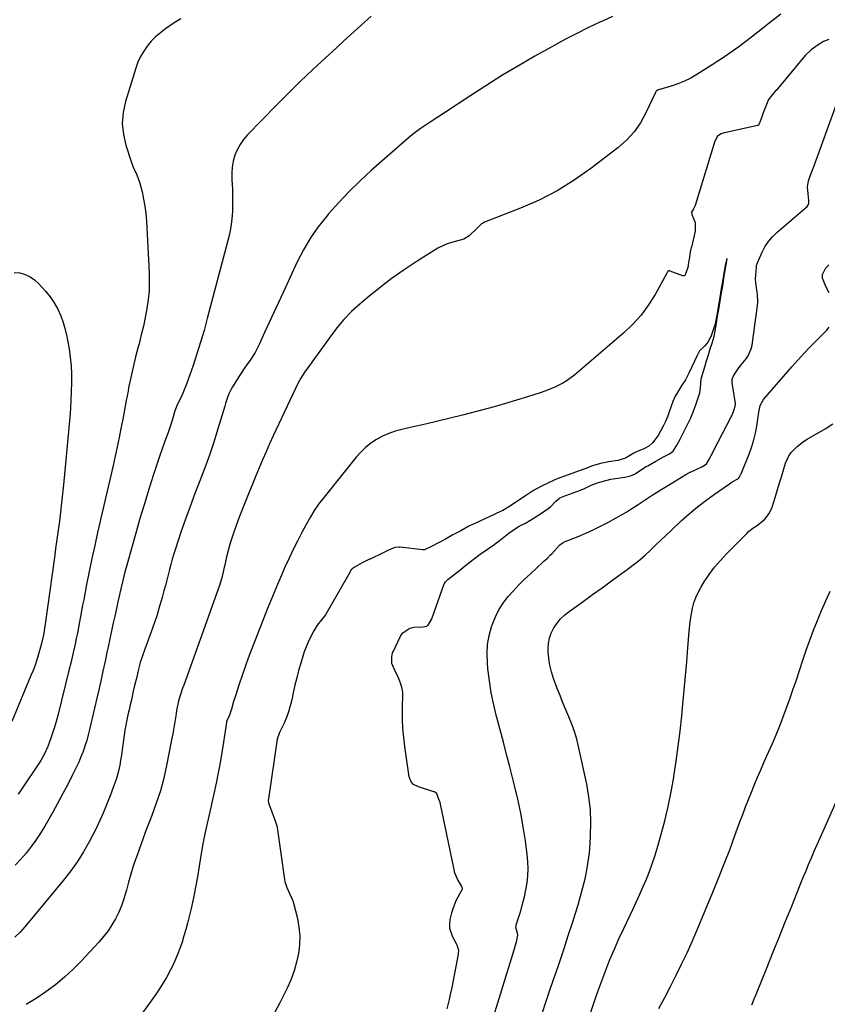
# Model space of a CAD drawing. Units: inches. Extents: x 1910888 to 1916189, y 437807 to 443131.
# Drawn here: x 1914398 to 1914797, y 440632 to 441119 of the extents above; entities that cross this region are included whole.
import ezdxf

# ---------------------------------------------------------------- set-up
doc = ezdxf.new("R2010")
doc.units = ezdxf.units.IN
doc.header["$MEASUREMENT"] = 0
doc.layers.add('7', color=7, linetype='Continuous')
doc.layers.add('8', color=7, linetype='Continuous')

msp = doc.modelspace()

# ---------------------------------------------------------------- linework, layer by layer
at = {"layer": '7', "color": 18}
for points in [[(1914691.04, 441120.83, 1842), (1914686.4, 441118.66, 1842), (1914684.47, 441117.77, 1842), (1914678.87, 441115.14, 1842), (1914673.32, 441112.41, 1842), (1914667.84, 441109.55, 1842), (1914662.41, 441106.59, 1842), (1914652.62, 441101.11, 1842), (1914644.43, 441096.4, 1842), (1914636.31, 441091.55, 1842), (1914628.3, 441086.52, 1842), (1914620.37, 441081.36, 1842), (1914608.38, 441073.34, 1842), (1914604.62, 441070.88, 1842), (1914600.82, 441068.47, 1842), (1914598.28, 441066.88, 1842), (1914595.8, 441065.2, 1842), (1914593.39, 441063.42, 1842), (1914591.06, 441061.54, 1842), (1914589.92, 441060.56, 1842), (1914571.65, 441044.46, 1842), (1914566.11, 441039.37, 1842), (1914560.72, 441034.13, 1842), (1914555.55, 441028.67, 1842), (1914550.53, 441023.06, 1842), (1914549.6, 441021.98, 1842), (1914545.39, 441016.65, 1842), (1914541.5, 441011.11, 1842), (1914538.07, 441005.28, 1842), (1914534.96, 440999.24, 1842), (1914527.96, 440984.17, 1842), (1914525.66, 440979.2, 1842), (1914523.37, 440974.22, 1842), (1914521.1, 440969.24, 1842), (1914518.84, 440964.25, 1842), (1914516.2, 440958.4, 1842), (1914514.13, 440954.38, 1842), (1914511.66, 440950.6, 1842), (1914509.05, 440946.89, 1842), (1914506.56, 440943.11, 1842), (1914502.93, 440937.39, 1842), (1914502.27, 440936.28, 1842), (1914501.16, 440933.96, 1842), (1914500.29, 440931.53, 1842), (1914499.5, 440929.06, 1842), (1914499.12, 440927.83, 1842), (1914495.71, 440916.52, 1842), (1914493.67, 440910.04, 1842), (1914491.52, 440903.61, 1842), (1914489.2, 440897.23, 1842), (1914486.78, 440890.89, 1842), (1914484.33, 440884.55, 1842), (1914481.94, 440878.19, 1842), (1914479.67, 440871.8, 1842), (1914477.46, 440865.37, 1842), (1914474.73, 440857.21, 1842), (1914473.91, 440854.65, 1842), (1914473.13, 440852.07, 1842), (1914472.42, 440849.47, 1842), (1914471.75, 440846.86, 1842), (1914471.1, 440844.24, 1842), (1914470.44, 440841.63, 1842), (1914469.76, 440839.02, 1842), (1914469.06, 440836.41, 1842), (1914468.14, 440832.99, 1842), (1914466.91, 440828.7, 1842), (1914465.61, 440824.43, 1842), (1914464.19, 440820.19, 1842), (1914462.7, 440815.98, 1842), (1914460.75, 440810.68, 1842), (1914459.56, 440807.43, 1842), (1914458.41, 440804.17, 1842), (1914457.35, 440800.88, 1842), (1914456.46, 440797.54, 1842), (1914455.9, 440795.22, 1842), (1914455.22, 440792.38, 1842), (1914454.55, 440789.53, 1842), (1914453.89, 440786.69, 1842), (1914452.91, 440782.45, 1842), (1914452.34, 440779.95, 1842), (1914451.78, 440777.44, 1842), (1914451.23, 440774.93, 1842), (1914450.68, 440772.42, 1842), (1914450.17, 440769.9, 1842), (1914449.71, 440767.38, 1842), (1914449.32, 440764.84, 1842), (1914448.72, 440760.11, 1842), (1914448.39, 440757.56, 1842), (1914448.03, 440755.02, 1842), (1914447.61, 440752.49, 1842), (1914447.17, 440749.96, 1842), (1914446.56, 440747.03, 1842), (1914445.43, 440742.92, 1842), (1914443.99, 440738.89, 1842), (1914442.45, 440734.89, 1842), (1914441.66, 440732.89, 1842), (1914440.31, 440729.51, 1842), (1914438.78, 440725.85, 1842), (1914437.17, 440722.23, 1842), (1914435.45, 440718.66, 1842), (1914433.65, 440715.13, 1842), (1914432.02, 440712.04, 1842), (1914429.2, 440707.09, 1842), (1914426.19, 440702.27, 1842), (1914422.89, 440697.64, 1842), (1914419.39, 440693.14, 1842), (1914400.24, 440669.96, 1842), (1914397.86, 440667.31, 1842), (1914395.27, 440664.87, 1842)], [(1914571.55, 441121.01, 1844), (1914568.14, 441117.9, 1844), (1914564.74, 441114.77, 1844), (1914561.34, 441111.64, 1844), (1914557.93, 441108.52, 1844), (1914554.52, 441105.4, 1844), (1914548.85, 441100.24, 1844), (1914542.66, 441094.49, 1844), (1914536.53, 441088.67, 1844), (1914530.51, 441082.74, 1844), (1914524.56, 441076.75, 1844), (1914510.38, 441062.2, 1844), (1914508.42, 441059.91, 1844), (1914506.69, 441057.47, 1844), (1914505.29, 441054.82, 1844), (1914504.12, 441052.04, 1844), (1914503.31, 441049.12, 1844), (1914502.75, 441046.17, 1844), (1914502.56, 441043.17, 1844), (1914502.61, 441040.15, 1844), (1914502.92, 441035.32, 1844), (1914503.04, 441031.67, 1844), (1914503.01, 441028.02, 1844), (1914502.89, 441024.37, 1844), (1914502.57, 441020.36, 1844), (1914502.1, 441016.62, 1844), (1914501.4, 441012.92, 1844), (1914500.55, 441009.25, 1844), (1914490.5, 440971.18, 1844), (1914488.88, 440965.32, 1844), (1914487.18, 440959.49, 1844), (1914485.34, 440953.7, 1844), (1914483.42, 440947.93, 1844), (1914481.04, 440941.06, 1844), (1914480.21, 440938.77, 1844), (1914478.37, 440934.25, 1844), (1914477.36, 440932.02, 1844), (1914475.65, 440928.41, 1844), (1914475.29, 440927.6, 1844), (1914474.79, 440926.36, 1844), (1914474.5, 440925.51, 1844), (1914473.27, 440921.44, 1844), (1914472.58, 440919.23, 1844), (1914471.1, 440914.85, 1844), (1914469.52, 440910.5, 1844), (1914467.98, 440906.14, 1844), (1914467.24, 440903.95, 1844), (1914463.93, 440893.95, 1844), (1914461.6, 440886.74, 1844), (1914459.34, 440879.51, 1844), (1914457.18, 440872.25, 1844), (1914455.09, 440864.97, 1844), (1914450.32, 440847.84, 1844), (1914449.75, 440845.74, 1844), (1914448.67, 440841.53, 1844), (1914447.66, 440837.31, 1844), (1914446.7, 440833.07, 1844), (1914446.23, 440830.94, 1844), (1914444.82, 440824.42, 1844), (1914443.97, 440820.47, 1844), (1914443.12, 440816.52, 1844), (1914442.28, 440812.57, 1844), (1914441.44, 440808.61, 1844), (1914441.01, 440806.56, 1844), (1914439.95, 440801.58, 1844), (1914438.87, 440796.61, 1844), (1914437.76, 440791.64, 1844), (1914436.63, 440786.68, 1844), (1914432.28, 440767.73, 1844), (1914431.58, 440764.97, 1844), (1914430.82, 440762.22, 1844), (1914429.94, 440759.5, 1844), (1914428.99, 440756.81, 1844), (1914427.95, 440754.15, 1844), (1914426.85, 440751.52, 1844), (1914425.66, 440748.92, 1844), (1914423.85, 440745.21, 1844), (1914422.27, 440742.1, 1844), (1914420.67, 440739, 1844), (1914419.03, 440735.91, 1844), (1914417.38, 440732.84, 1844), (1914414.1, 440726.8, 1844), (1914412.11, 440723.26, 1844), (1914410.06, 440719.77, 1844), (1914407.9, 440716.33, 1844), (1914405.68, 440712.94, 1844), (1914403.31, 440709.66, 1844), (1914400.82, 440706.48, 1844), (1914398.14, 440703.46, 1844), (1914395.33, 440700.54, 1844)], [(1914477.33, 441119.63, 1846), (1914474.14, 441117.59, 1846), (1914469.78, 441114.61, 1846), (1914467.29, 441112.74, 1846), (1914464.94, 441110.73, 1846), (1914462.79, 441108.5, 1846), (1914460.77, 441106.14, 1846), (1914459.01, 441103.58, 1846), (1914457.44, 441100.93, 1846), (1914456.17, 441098.12, 1846), (1914455.1, 441095.2, 1846), (1914450.02, 441078.71, 1846), (1914448.89, 441073.28, 1846), (1914448.42, 441067.85, 1846), (1914448.95, 441062.42, 1846), (1914450.15, 441057, 1846), (1914452.74, 441048.92, 1846), (1914453.74, 441046.22, 1846), (1914455.6, 441042.33, 1846), (1914457.05, 441038.29, 1846), (1914458.18, 441033.96, 1846), (1914458.99, 441030.39, 1846), (1914459.66, 441026.79, 1846), (1914460.1, 441023.16, 1846), (1914460.4, 441019.5, 1846), (1914461.72, 440993.91, 1846), (1914461.8, 440989.45, 1846), (1914461.67, 440985.01, 1846), (1914461.25, 440980.59, 1846), (1914460.62, 440976.18, 1846), (1914459.78, 440971.79, 1846), (1914458.87, 440967.42, 1846), (1914457.84, 440963.08, 1846), (1914456.73, 440958.75, 1846), (1914456.32, 440957.25, 1846), (1914455, 440952.17, 1846), (1914453.76, 440947.07, 1846), (1914452.63, 440941.95, 1846), (1914451.58, 440936.81, 1846), (1914451.28, 440935.27, 1846), (1914450.39, 440930.66, 1846), (1914449.51, 440926.05, 1846), (1914448.62, 440921.44, 1846), (1914447.74, 440916.82, 1846), (1914446.84, 440912.22, 1846), (1914445.9, 440907.62, 1846), (1914444.91, 440903.03, 1846), (1914443.88, 440898.45, 1846), (1914436.22, 440865.27, 1846), (1914434.77, 440858.82, 1846), (1914433.37, 440852.37, 1846), (1914432.04, 440845.9, 1846), (1914430.77, 440839.42, 1846), (1914429.34, 440831.94, 1846), (1914428.81, 440829.19, 1846), (1914428.29, 440826.44, 1846), (1914427.78, 440823.68, 1846), (1914427.27, 440820.93, 1846), (1914426.75, 440818.17, 1846), (1914426.21, 440815.43, 1846), (1914425.65, 440812.68, 1846), (1914425.07, 440809.94, 1846), (1914424.31, 440806.47, 1846), (1914423.63, 440803.5, 1846), (1914422.92, 440800.53, 1846), (1914422.2, 440797.57, 1846), (1914416.47, 440774.63, 1846), (1914415.68, 440771.69, 1846), (1914414.84, 440768.76, 1846), (1914413.92, 440765.85, 1846), (1914412.94, 440762.96, 1846), (1914411.65, 440759.34, 1846), (1914409.8, 440755.24, 1846), (1914408.07, 440752.34, 1846), (1914407.45, 440751.39, 1846), (1914398.38, 440737.86, 1846), (1914396.89, 440735.64, 1846)], [(1914798.16, 441109.35, 1838), (1914795.44, 441108.47, 1838), (1914792.38, 441106.39, 1838), (1914789.36, 441104.25, 1838), (1914786.4, 441101.52, 1838), (1914771.95, 441084.22, 1838), (1914771.57, 441083.77, 1838), (1914770.99, 441083.09, 1838), (1914769.97, 441081.95, 1838), (1914768.21, 441079.62, 1838), (1914766.86, 441076.37, 1838), (1914765.6, 441073.12, 1838), (1914764.57, 441070.14, 1838), (1914763.61, 441067.6, 1838), (1914763.16, 441066.95, 1838), (1914762.74, 441066.75, 1838), (1914745.82, 441062.94, 1838), (1914744.78, 441062.64, 1838), (1914742.91, 441061.58, 1838), (1914741.6, 441059.1, 1838), (1914731.87, 441027.27, 1838), (1914731.63, 441026.59, 1838), (1914731.17, 441025.61, 1838), (1914730.19, 441023.87, 1838), (1914730.23, 441022.72, 1838), (1914731.89, 441018.75, 1838), (1914731.97, 441014.4, 1838), (1914730.05, 441006.63, 1838), (1914729.99, 441006.39, 1838), (1914729.8, 441005.7, 1838), (1914729.5, 441004.27, 1838), (1914729.07, 441001.62, 1838), (1914728.63, 440998.98, 1838), (1914728.23, 440996.57, 1838), (1914727, 440992.81, 1838), (1914726.86, 440992.58, 1838), (1914726.5, 440992.34, 1838), (1914726.06, 440992.33, 1838), (1914725.91, 440992.37, 1838), (1914719.52, 440994.75, 1838), (1914719.36, 440994.8, 1838), (1914718.84, 440994.82, 1838), (1914718.54, 440994.7, 1838), (1914718.42, 440994.59, 1838), (1914717.88, 440993.72, 1838), (1914712.07, 440983.17, 1838), (1914708.81, 440977.93, 1838), (1914705.2, 440972.96, 1838), (1914701.08, 440968.42, 1838), (1914696.62, 440964.15, 1838), (1914672.41, 440943.35, 1838), (1914668.54, 440940.45, 1838), (1914666.46, 440939.21, 1838), (1914662.1, 440937.08, 1838), (1914657.58, 440935.29, 1838), (1914655.28, 440934.49, 1838), (1914648.98, 440932.45, 1838), (1914643.5, 440930.73, 1838), (1914638, 440929.07, 1838), (1914632.47, 440927.52, 1838), (1914626.92, 440926.04, 1838), (1914616.82, 440923.43, 1838), (1914610.73, 440921.89, 1838), (1914604.62, 440920.39, 1838), (1914598.51, 440918.95, 1838), (1914592.38, 440917.55, 1838), (1914586.75, 440916.29, 1838), (1914583.5, 440915.39, 1838), (1914580.32, 440914.29, 1838), (1914577.26, 440912.9, 1838), (1914574.29, 440911.3, 1838), (1914571.49, 440909.41, 1838), (1914568.85, 440907.35, 1838), (1914566.44, 440905.01, 1838), (1914564.19, 440902.5, 1838), (1914546.95, 440881.06, 1838), (1914546.1, 440879.96, 1838), (1914543.69, 440876.57, 1838), (1914541.52, 440873.02, 1838), (1914540.84, 440871.8, 1838), (1914537.52, 440865.62, 1838), (1914535.25, 440861.28, 1838), (1914533.05, 440856.9, 1838), (1914530.96, 440852.47, 1838), (1914528.94, 440848.01, 1838), (1914527.74, 440845.28, 1838), (1914525.21, 440839.41, 1838), (1914522.73, 440833.52, 1838), (1914520.32, 440827.6, 1838), (1914517.96, 440821.67, 1838), (1914512.32, 440807.22, 1838), (1914510.72, 440802.99, 1838), (1914509.16, 440798.74, 1838), (1914507.69, 440794.46, 1838), (1914506.27, 440790.16, 1838), (1914504.43, 440784.4, 1838), (1914503.54, 440781.53, 1838), (1914502.47, 440777.71, 1838), (1914501.48, 440774.85, 1838), (1914500.17, 440771.95, 1838), (1914500.03, 440771.55, 1838), (1914500, 440771.42, 1838), (1914499.98, 440771.28, 1838), (1914498.54, 440761.38, 1838), (1914497.76, 440756.3, 1838), (1914496.9, 440751.24, 1838), (1914495.93, 440746.19, 1838), (1914494.89, 440741.16, 1838), (1914493.74, 440735.82, 1838), (1914492.93, 440732.14, 1838), (1914492.1, 440728.46, 1838), (1914491.25, 440724.78, 1838), (1914490.39, 440721.11, 1838), (1914489.55, 440717.44, 1838), (1914488.78, 440713.75, 1838), (1914488.1, 440710.04, 1838), (1914487.48, 440706.33, 1838), (1914486.51, 440700.06, 1838), (1914485.64, 440694.78, 1838), (1914484.68, 440689.52, 1838), (1914483.59, 440684.27, 1838), (1914482.43, 440679.05, 1838), (1914481.48, 440675.01, 1838), (1914480.7, 440671.82, 1838), (1914479.86, 440668.65, 1838), (1914478.95, 440665.49, 1838), (1914478, 440662.35, 1838), (1914476.93, 440659.25, 1838), (1914475.77, 440656.19, 1838), (1914474.46, 440653.19, 1838), (1914473.06, 440650.22, 1838), (1914472.25, 440648.61, 1838), (1914470.28, 440644.93, 1838), (1914468.19, 440641.32, 1838), (1914465.92, 440637.82, 1838), (1914463.53, 440634.39, 1838), (1914455.38, 440623.29, 1838)], [(1914630.07, 440618.94, 1838), (1914642.41, 440658.49, 1838), (1914642.76, 440659.67, 1838), (1914643.66, 440663.25, 1838), (1914644.19, 440665.95, 1838), (1914643.94, 440666.81, 1838), (1914643.22, 440669.55, 1838), (1914643.27, 440670.23, 1838), (1914643.42, 440670.92, 1838), (1914645.58, 440677.93, 1838), (1914646.56, 440681.33, 1838), (1914647.43, 440684.76, 1838), (1914648.15, 440688.23, 1838), (1914648.77, 440691.71, 1838), (1914649.16, 440695.22, 1838), (1914649.33, 440698.73, 1838), (1914649.2, 440702.23, 1838), (1914648.87, 440705.75, 1838), (1914647.91, 440712.55, 1838), (1914646.82, 440719.44, 1838), (1914645.59, 440726.3, 1838), (1914644.13, 440733.11, 1838), (1914642.52, 440739.9, 1838), (1914640.15, 440749.21, 1838), (1914638.58, 440755.31, 1838), (1914637.01, 440761.41, 1838), (1914635.4, 440767.5, 1838), (1914633.79, 440773.58, 1838), (1914633.66, 440774.07, 1838), (1914632.25, 440779.94, 1838), (1914631.03, 440785.84, 1838), (1914630.12, 440791.8, 1838), (1914629.4, 440797.79, 1838), (1914629.13, 440800.66, 1838), (1914628.99, 440805.21, 1838), (1914629.23, 440809.72, 1838), (1914630.04, 440814.16, 1838), (1914631.22, 440818.56, 1838), (1914631.64, 440819.8, 1838), (1914633.1, 440823.43, 1838), (1914634.82, 440826.92, 1838), (1914636.93, 440830.19, 1838), (1914639.29, 440833.31, 1838), (1914641.9, 440836.27, 1838), (1914644.58, 440839.16, 1838), (1914647.36, 440841.95, 1838), (1914650.22, 440844.68, 1838), (1914656.56, 440850.5, 1838), (1914657.12, 440851.01, 1838), (1914658.79, 440852.53, 1838), (1914660.4, 440854.11, 1838), (1914660.92, 440854.67, 1838), (1914664.85, 440859.04, 1838), (1914665, 440859.2, 1838), (1914666.63, 440860.31, 1838), (1914666.8, 440860.38, 1838), (1914674.01, 440863.29, 1838), (1914677.76, 440864.88, 1838), (1914681.46, 440866.55, 1838), (1914685.1, 440868.35, 1838), (1914688.7, 440870.24, 1838), (1914692.89, 440872.53, 1838), (1914695.51, 440874.01, 1838), (1914698.1, 440875.55, 1838), (1914700.64, 440877.15, 1838), (1914703.15, 440878.81, 1838), (1914705.66, 440880.48, 1838), (1914708.17, 440882.14, 1838), (1914710.71, 440883.77, 1838), (1914713.25, 440885.37, 1838), (1914722.95, 440891.39, 1838), (1914725.1, 440892.68, 1838), (1914727.28, 440893.9, 1838), (1914729.51, 440895.05, 1838), (1914731.77, 440896.14, 1838), (1914735.89, 440898.06, 1838), (1914737.47, 440899.18, 1838), (1914738.73, 440901.23, 1838), (1914740.97, 440905.58, 1838), (1914741.16, 440905.94, 1838), (1914749.81, 440922.48, 1838), (1914750.11, 440923.07, 1838), (1914750.64, 440924.29, 1838), (1914751.45, 440926.53, 1838), (1914751.96, 440928.65, 1838), (1914751.91, 440929.1, 1838), (1914750.38, 440938.36, 1838), (1914750.24, 440939.51, 1838), (1914750.27, 440941.24, 1838), (1914750.88, 440942.81, 1838), (1914753.54, 440946.75, 1838), (1914754.67, 440948.3, 1838), (1914757.09, 440951.26, 1838), (1914758.2, 440952.78, 1838), (1914759.72, 440956.13, 1838), (1914760.13, 440957.96, 1838), (1914762.79, 440977.61, 1838), (1914762.94, 440979.52, 1838), (1914762.78, 440983.3, 1838), (1914762.47, 440985.18, 1838), (1914761.92, 440988.96, 1838), (1914761.87, 440990.86, 1838), (1914761.93, 440992.77, 1838), (1914762.23, 440996.62, 1838), (1914762.35, 440997.46, 1838), (1914762.78, 440998.79, 1838), (1914765.06, 441004.01, 1838), (1914766.49, 441006.74, 1838), (1914768.14, 441009.32, 1838), (1914770.12, 441011.65, 1838), (1914772.32, 441013.81, 1838), (1914787.28, 441026.62, 1838), (1914788.22, 441028.06, 1838), (1914788.14, 441029.69, 1838), (1914787.81, 441032.96, 1838), (1914787.53, 441036.45, 1838), (1914788.09, 441039.39, 1838), (1914789.08, 441042.22, 1838), (1914790.39, 441045.68, 1838), (1914790.51, 441046, 1838), (1914802.59, 441079.25, 1838)], [(1914609.21, 440629.28, 1836), (1914610.28, 440633.96, 1836), (1914610.85, 440636.39, 1836), (1914611.64, 440639.86, 1836), (1914612.39, 440643.34, 1836), (1914613.07, 440646.83, 1836), (1914613.71, 440650.33, 1836), (1914614.78, 440656.45, 1836), (1914614.85, 440656.9, 1836), (1914614.94, 440658.26, 1836), (1914614.16, 440660.81, 1836), (1914613.74, 440661.61, 1836), (1914611.95, 440664.91, 1836), (1914610.56, 440669.11, 1836), (1914610.5, 440671.31, 1836), (1914610.75, 440673.54, 1836), (1914611.53, 440676.95, 1836), (1914612.09, 440678.99, 1836), (1914613.62, 440682.92, 1836), (1914614.59, 440684.81, 1836), (1914616.44, 440688.03, 1836), (1914616.71, 440688.79, 1836), (1914616.68, 440689.6, 1836), (1914616.29, 440690.3, 1836), (1914614.37, 440693.48, 1836), (1914613.27, 440695.83, 1836), (1914612.87, 440696.98, 1836), (1914612.82, 440697.22, 1836), (1914612.76, 440697.46, 1836), (1914605.94, 440730.78, 1836), (1914605.76, 440731.49, 1836), (1914604.98, 440733.56, 1836), (1914604.02, 440735.96, 1836), (1914603.12, 440736.62, 1836), (1914602.86, 440736.74, 1836), (1914602.59, 440736.83, 1836), (1914594.95, 440739.22, 1836), (1914592.61, 440740.5, 1836), (1914591.4, 440741.82, 1836), (1914590.43, 440744.27, 1836), (1914588.26, 440759.2, 1836), (1914587.71, 440763.73, 1836), (1914587.32, 440768.27, 1836), (1914587.15, 440772.83, 1836), (1914587.14, 440777.39, 1836), (1914587.32, 440786.02, 1836), (1914586.78, 440788.69, 1836), (1914585.92, 440791.16, 1836), (1914585, 440793.53, 1836), (1914583.17, 440797.43, 1836), (1914581.85, 440800.44, 1836), (1914581.79, 440803.73, 1836), (1914582.21, 440805.61, 1836), (1914582.57, 440806.52, 1836), (1914586.03, 440813.85, 1836), (1914587.28, 440815.63, 1836), (1914590.66, 440817.88, 1836), (1914592.78, 440818.34, 1836), (1914597.1, 440818.53, 1836), (1914599.11, 440818.93, 1836), (1914599.43, 440819.13, 1836), (1914599.74, 440819.37, 1836), (1914601.65, 440822.48, 1836), (1914607.77, 440839.75, 1836), (1914607.88, 440840.02, 1836), (1914608.32, 440840.77, 1836), (1914609.56, 440841.93, 1836), (1914612.58, 440844.31, 1836), (1914615.46, 440846.6, 1836), (1914618.5, 440849.01, 1836), (1914622.08, 440851.82, 1836), (1914625.53, 440854.44, 1836), (1914632.81, 440859.55, 1836), (1914633.17, 440859.8, 1836), (1914634.25, 440860.59, 1836), (1914636.37, 440862.24, 1836), (1914639.67, 440864.86, 1836), (1914643.03, 440867.29, 1836), (1914644.83, 440868.37, 1836), (1914647.95, 440869.87, 1836), (1914652.18, 440872.51, 1836), (1914656.37, 440875.1, 1836), (1914660.39, 440878.02, 1836), (1914663.02, 440880.82, 1836), (1914664.97, 440882.34, 1836), (1914667.45, 440883.45, 1836), (1914667.96, 440883.64, 1836), (1914675.12, 440886.25, 1836), (1914675.56, 440886.41, 1836), (1914676.87, 440886.94, 1836), (1914680.51, 440888.64, 1836), (1914683.65, 440889.87, 1836), (1914685.92, 440890.58, 1836), (1914690.23, 440891.66, 1836), (1914694.84, 440892.37, 1836), (1914697.16, 440892.69, 1836), (1914699.91, 440893.23, 1836), (1914702.28, 440894.38, 1836), (1914702.81, 440894.7, 1836), (1914707.42, 440897.7, 1836), (1914707.69, 440897.87, 1836), (1914708.52, 440898.33, 1836), (1914712.45, 440900.55, 1836), (1914716.21, 440902.73, 1836), (1914719.26, 440904.25, 1836), (1914720.97, 440905.59, 1836), (1914722.93, 440908.46, 1836), (1914724.48, 440911.48, 1836), (1914726.33, 440915.1, 1836), (1914728.17, 440918.66, 1836), (1914729.83, 440922.08, 1836), (1914730.77, 440924.43, 1836), (1914732.04, 440927.93, 1836), (1914733.08, 440930.87, 1836), (1914734.23, 440934.41, 1836), (1914734.61, 440936.94, 1836), (1914734.88, 440941.27, 1836), (1914735.98, 440945.18, 1836), (1914736.65, 440947.37, 1836), (1914737.56, 440950.28, 1836), (1914738.36, 440952.79, 1836), (1914739.42, 440956.14, 1836), (1914740.33, 440959.03, 1836), (1914741.29, 440962.39, 1836), (1914741.99, 440966.03, 1836), (1914742.49, 440968.91, 1836), (1914742.9, 440971.39, 1836), (1914743.32, 440973.96, 1836), (1914743.6, 440975.66, 1836), (1914744.29, 440979.82, 1836), (1914744.66, 440982.06, 1836), (1914745.25, 440985.61, 1836), (1914745.72, 440988.46, 1836), (1914746.19, 440991.3, 1836), (1914746.65, 440994.14, 1836), (1914747.15, 440997.03, 1836), (1914747.78, 441000.72, 1836), (1914747.75, 441000.79, 1836), (1914747.7, 441000.83, 1836), (1914747.65, 441000.82, 1836), (1914747.59, 441000.78, 1836), (1914747.38, 441000.31, 1836), (1914746.74, 440997.5, 1836), (1914746.26, 440994.64, 1836), (1914745.77, 440991.63, 1836), (1914745.3, 440988.76, 1836), (1914744.7, 440985.16, 1836), (1914744.32, 440982.84, 1836), (1914743.64, 440978.71, 1836), (1914743.34, 440976.89, 1836), (1914742.68, 440972.89, 1836), (1914742.01, 440969.53, 1836), (1914741.65, 440968.21, 1836), (1914741.45, 440967.56, 1836), (1914739.82, 440962.68, 1836), (1914739.6, 440962.07, 1836), (1914738.4, 440959.66, 1836), (1914736.7, 440957.72, 1836), (1914734.13, 440955.15, 1836), (1914732.93, 440952.97, 1836), (1914728.85, 440944.19, 1836), (1914728.2, 440942.87, 1836), (1914727.12, 440940.93, 1836), (1914725.37, 440938.14, 1836), (1914723.33, 440934.95, 1836), (1914722.05, 440932.7, 1836), (1914720.96, 440930.19, 1836), (1914720.1, 440927.8, 1836), (1914719.08, 440924.93, 1836), (1914718.21, 440922.56, 1836), (1914717.19, 440920.18, 1836), (1914716.04, 440917.85, 1836), (1914714.85, 440915.51, 1836), (1914713.61, 440913.21, 1836), (1914710.87, 440909.69, 1836), (1914709.08, 440908.05, 1836), (1914706.54, 440906.61, 1836), (1914702.97, 440905.2, 1836), (1914701.57, 440904.53, 1836), (1914697.51, 440902.05, 1836), (1914693.72, 440900.97, 1836), (1914689.18, 440900.3, 1836), (1914685.11, 440899.34, 1836), (1914681.18, 440898.2, 1836), (1914679.76, 440897.69, 1836), (1914679.19, 440897.48, 1836), (1914664.98, 440892.4, 1836), (1914664, 440892.03, 1836), (1914659.72, 440890.07, 1836), (1914655.81, 440888.11, 1836), (1914652, 440885.97, 1836), (1914647.9, 440883.42, 1836), (1914644.19, 440880.93, 1836), (1914640.5, 440878.45, 1836), (1914636.67, 440876.18, 1836), (1914635.9, 440875.81, 1836), (1914635.52, 440875.62, 1836), (1914622.55, 440869.58, 1836), (1914622.04, 440869.34, 1836), (1914619.99, 440868.32, 1836), (1914615.9, 440866.11, 1836), (1914612.02, 440864.02, 1836), (1914608.4, 440862.02, 1836), (1914604.96, 440860.18, 1836), (1914601.38, 440858.23, 1836), (1914598.04, 440856.69, 1836), (1914597.39, 440856.66, 1836), (1914597.07, 440856.68, 1836), (1914585.88, 440857.99, 1836), (1914585.45, 440858.03, 1836), (1914583.26, 440857.85, 1836), (1914580.19, 440856.5, 1836), (1914578.56, 440855.7, 1836), (1914577.59, 440855.23, 1836), (1914577.26, 440855.08, 1836), (1914571.02, 440852.12, 1836), (1914570.7, 440851.96, 1836), (1914567.17, 440850.15, 1836), (1914563.67, 440848.3, 1836), (1914562.23, 440847.27, 1836), (1914561.59, 440846.52, 1836), (1914561.36, 440846.17, 1836), (1914561.13, 440845.81, 1836), (1914549.06, 440824.52, 1836), (1914547.09, 440821.97, 1836), (1914544.81, 440819.42, 1836), (1914543.17, 440816.49, 1836), (1914542.46, 440814.98, 1836), (1914540.47, 440810.98, 1836), (1914539.08, 440807.81, 1836), (1914538.48, 440806.19, 1836), (1914537.94, 440804.55, 1836), (1914536.76, 440800.58, 1836), (1914535.71, 440796.93, 1836), (1914534.73, 440793.26, 1836), (1914533.84, 440789.57, 1836), (1914533.01, 440785.86, 1836), (1914532.27, 440782.32, 1836), (1914531.55, 440779.39, 1836), (1914530.69, 440776.49, 1836), (1914529.64, 440773.66, 1836), (1914528.46, 440770.88, 1836), (1914526.26, 440766.14, 1836), (1914526.08, 440765.76, 1836), (1914525.22, 440763.37, 1836), (1914525.14, 440762.95, 1836), (1914520.71, 440733.39, 1836), (1914520.66, 440732.62, 1836), (1914520.85, 440731.44, 1836), (1914522.48, 440726.9, 1836), (1914524.11, 440722.37, 1836), (1914524.78, 440720.5, 1836), (1914525.04, 440719.5, 1836), (1914525.08, 440719.3, 1836), (1914525.11, 440719.09, 1836), (1914528.68, 440693.38, 1836), (1914528.85, 440692.42, 1836), (1914529.85, 440689.39, 1836), (1914531.11, 440686.5, 1836), (1914532.42, 440683.63, 1836), (1914532.94, 440682.3, 1836), (1914535.06, 440674.07, 1836), (1914535.87, 440669.76, 1836), (1914536.3, 440665.43, 1836), (1914536.15, 440661.09, 1836), (1914535.62, 440656.74, 1836), (1914534.63, 440652.42, 1836), (1914533.43, 440648.18, 1836), (1914531.92, 440644.04, 1836), (1914530.19, 440639.96, 1836), (1914529.05, 440637.53, 1836), (1914526.45, 440632.37, 1836), (1914523.68, 440627.31, 1836)], [(1914394.97, 440993.98, 1848), (1914397.68, 440993.79, 1848), (1914400.31, 440993.01, 1848), (1914402.77, 440991.93, 1848), (1914404.97, 440990.4, 1848), (1914407, 440988.56, 1848), (1914410.49, 440984.71, 1848), (1914412.74, 440981.93, 1848), (1914414.77, 440979.01, 1848), (1914416.47, 440975.88, 1848), (1914417.94, 440972.61, 1848), (1914419.13, 440969.21, 1848), (1914420.18, 440965.77, 1848), (1914421.01, 440962.27, 1848), (1914421.7, 440958.74, 1848), (1914422.11, 440956.2, 1848), (1914422.67, 440952.01, 1848), (1914423.09, 440947.8, 1848), (1914423.28, 440943.58, 1848), (1914423.31, 440939.35, 1848), (1914423.19, 440935.11, 1848), (1914423.01, 440930.88, 1848), (1914422.73, 440926.65, 1848), (1914422.39, 440922.43, 1848), (1914419.34, 440888.93, 1848), (1914418.9, 440884.4, 1848), (1914418.41, 440879.88, 1848), (1914417.87, 440875.36, 1848), (1914417.3, 440870.85, 1848), (1914416.69, 440866.34, 1848), (1914416.07, 440861.83, 1848), (1914415.45, 440857.32, 1848), (1914414.83, 440852.81, 1848), (1914410.25, 440819.78, 1848), (1914409.98, 440817.95, 1848), (1914409.54, 440815.22, 1848), (1914408.5, 440810.35, 1848), (1914407.96, 440808.38, 1848), (1914406.96, 440804.94, 1848), (1914406.13, 440802.26, 1848), (1914405.24, 440799.6, 1848), (1914404.26, 440796.97, 1848), (1914403.23, 440794.36, 1848), (1914393.8, 440771.64, 1848)], [(1914680.15, 440627.27, 1842), (1914681.93, 440632.62, 1842), (1914683.76, 440637.94, 1842), (1914685.69, 440643.23, 1842), (1914687.68, 440648.5, 1842), (1914689.78, 440653.73, 1842), (1914691.95, 440658.93, 1842), (1914694.23, 440664.08, 1842), (1914696.59, 440669.19, 1842), (1914701.21, 440678.9, 1842), (1914702.91, 440682.54, 1842), (1914704.58, 440686.2, 1842), (1914706.2, 440689.88, 1842), (1914707.78, 440693.57, 1842), (1914709.28, 440697.3, 1842), (1914710.68, 440701.07, 1842), (1914711.95, 440704.87, 1842), (1914713.13, 440708.72, 1842), (1914715, 440715.23, 1842), (1914716.91, 440722.38, 1842), (1914718.64, 440729.57, 1842), (1914720.11, 440736.82, 1842), (1914721.39, 440744.11, 1842), (1914721.44, 440744.43, 1842), (1914722.56, 440751.92, 1842), (1914723.58, 440759.42, 1842), (1914724.48, 440766.93, 1842), (1914725.3, 440774.46, 1842), (1914725.87, 440780.22, 1842), (1914726.55, 440787.2, 1842), (1914727.19, 440794.18, 1842), (1914727.79, 440801.16, 1842), (1914728.36, 440808.14, 1842), (1914729.01, 440816.45, 1842), (1914729.28, 440819.27, 1842), (1914729.62, 440822.09, 1842), (1914730.07, 440824.89, 1842), (1914730.58, 440827.69, 1842), (1914731.29, 440830.42, 1842), (1914732.18, 440833.07, 1842), (1914733.36, 440835.61, 1842), (1914734.72, 440838.08, 1842), (1914736.43, 440840.79, 1842), (1914738.9, 440844.47, 1842), (1914741.53, 440848.03, 1842), (1914744.39, 440851.4, 1842), (1914747.4, 440854.66, 1842), (1914757.44, 440864.82, 1842), (1914758.38, 440865.71, 1842), (1914760.4, 440867.33, 1842), (1914762.55, 440868.78, 1842), (1914766.33, 440871.89, 1842), (1914768.58, 440874.6, 1842), (1914770.03, 440877.8, 1842), (1914771.62, 440883.1, 1842), (1914772.65, 440886.51, 1842), (1914773.69, 440889.91, 1842), (1914774.74, 440893.3, 1842), (1914775.8, 440896.7, 1842), (1914776.7, 440899.54, 1842), (1914778.36, 440903.22, 1842), (1914779.52, 440904.87, 1842), (1914782.36, 440907.82, 1842), (1914785.6, 440910.33, 1842), (1914787.34, 440911.43, 1842), (1914796.3, 440916.64, 1842), (1914800.14, 440919.02, 1842)], [(1914714.02, 440629.48, 1844), (1914716.84, 440634.98, 1844), (1914719.67, 440640.48, 1844), (1914722.49, 440645.98, 1844), (1914725.25, 440651.51, 1844), (1914727.92, 440657.08, 1844), (1914730.46, 440662.71, 1844), (1914732.9, 440668.39, 1844), (1914740.68, 440687.1, 1844), (1914743.53, 440694.07, 1844), (1914746.31, 440701.08, 1844), (1914749.01, 440708.11, 1844), (1914751.64, 440715.18, 1844), (1914754.09, 440721.88, 1844), (1914755.47, 440725.6, 1844), (1914756.87, 440729.32, 1844), (1914758.3, 440733.02, 1844), (1914759.75, 440736.71, 1844), (1914761.25, 440740.39, 1844), (1914762.77, 440744.06, 1844), (1914764.35, 440747.71, 1844), (1914765.95, 440751.34, 1844), (1914768.23, 440756.42, 1844), (1914770.13, 440760.76, 1844), (1914771.99, 440765.12, 1844), (1914773.77, 440769.51, 1844), (1914775.5, 440773.93, 1844), (1914777.17, 440778.36, 1844), (1914778.79, 440782.82, 1844), (1914780.34, 440787.3, 1844), (1914781.85, 440791.79, 1844), (1914785.18, 440801.98, 1844), (1914786.87, 440806.97, 1844), (1914788.64, 440811.93, 1844), (1914790.52, 440816.85, 1844), (1914792.47, 440821.74, 1844), (1914794.5, 440826.6, 1844), (1914796.57, 440831.45, 1844), (1914798.68, 440836.27, 1844)], [(1914759.99, 440631.32, 1846), (1914760.49, 440632.49, 1846), (1914761.2, 440634.27, 1846), (1914761.91, 440636.06, 1846), (1914767.51, 440650, 1846), (1914770.55, 440657.57, 1846), (1914773.59, 440665.14, 1846), (1914776.64, 440672.7, 1846), (1914779.69, 440680.26, 1846), (1914783.9, 440690.7, 1846), (1914785.26, 440694.06, 1846), (1914786.64, 440697.41, 1846), (1914788.04, 440700.76, 1846), (1914789.45, 440704.1, 1846), (1914790.87, 440707.44, 1846), (1914792.3, 440710.77, 1846), (1914793.76, 440714.09, 1846), (1914795.22, 440717.41, 1846), (1914816, 440764.29, 1846)]]:
    msp.add_polyline3d(points, dxfattribs=at)
at = {"layer": '8', "color": 18}
for points in [[(1914774.31, 441121.9, 1840), (1914768.47, 441117.42, 1840), (1914766.11, 441115.49, 1840), (1914759.85, 441110.56, 1840), (1914753.47, 441105.78, 1840), (1914746.94, 441101.23, 1840), (1914740.29, 441096.83, 1840), (1914732.74, 441092.02, 1840), (1914729.72, 441090.28, 1840), (1914726.62, 441088.71, 1840), (1914723.4, 441087.42, 1840), (1914720.1, 441086.3, 1840), (1914713.72, 441084.45, 1840), (1914713.37, 441084.33, 1840), (1914712.74, 441083.98, 1840), (1914712.64, 441083.86, 1840), (1914712.4, 441083.45, 1840), (1914712.33, 441083.31, 1840), (1914712.26, 441083.16, 1840), (1914707.57, 441073.11, 1840), (1914704.83, 441068.2, 1840), (1914701.68, 441063.62, 1840), (1914697.9, 441059.55, 1840), (1914693.7, 441055.8, 1840), (1914680.32, 441045.49, 1840), (1914672.1, 441039.7, 1840), (1914663.6, 441034.41, 1840), (1914654.68, 441029.87, 1840), (1914645.48, 441025.82, 1840), (1914627.7, 441018.89, 1840), (1914627.19, 441018.65, 1840), (1914626.26, 441018.05, 1840), (1914625.02, 441016.91, 1840), (1914624.62, 441016.51, 1840), (1914624.21, 441016.12, 1840), (1914620.15, 441012.19, 1840), (1914617.43, 441010.46, 1840), (1914613.16, 441009.32, 1840), (1914609.25, 441008.22, 1840), (1914607.65, 441007.61, 1840), (1914604.62, 441006.01, 1840), (1914594.33, 440999.55, 1840), (1914587.87, 440995.29, 1840), (1914581.53, 440990.85, 1840), (1914575.39, 440986.14, 1840), (1914569.37, 440981.26, 1840), (1914565.96, 440978.37, 1840), (1914561.91, 440974.66, 1840), (1914558.07, 440970.75, 1840), (1914554.54, 440966.57, 1840), (1914551.22, 440962.19, 1840), (1914547.47, 440956.83, 1840), (1914544.87, 440953.16, 1840), (1914543.56, 440951.34, 1840), (1914541.09, 440947.96, 1840), (1914538.84, 440944.86, 1840), (1914536.73, 440941.69, 1840), (1914536.12, 440940.57, 1840), (1914535.54, 440939.44, 1840), (1914523.17, 440913.15, 1840), (1914521.34, 440909.21, 1840), (1914519.56, 440905.25, 1840), (1914517.83, 440901.26, 1840), (1914516.15, 440897.25, 1840), (1914514.49, 440893.23, 1840), (1914512.84, 440889.21, 1840), (1914511.2, 440885.18, 1840), (1914509.56, 440881.15, 1840), (1914507.89, 440876.92, 1840), (1914506.31, 440872.8, 1840), (1914504.82, 440868.64, 1840), (1914503.37, 440864.47, 1840), (1914502.04, 440860.51, 1840), (1914501.28, 440858.09, 1840), (1914500.58, 440855.66, 1840), (1914499.97, 440853.19, 1840), (1914499.43, 440850.72, 1840), (1914498.71, 440847.19, 1840), (1914497.69, 440842.85, 1840), (1914496.43, 440838.58, 1840), (1914495.95, 440837.17, 1840), (1914478.82, 440789.64, 1840), (1914478.28, 440788.1, 1840), (1914477.25, 440785, 1840), (1914476.32, 440781.87, 1840), (1914475.32, 440777.09, 1840), (1914474.9, 440774.39, 1840), (1914474.43, 440771.43, 1840), (1914473.93, 440768.48, 1840), (1914473.39, 440765.53, 1840), (1914472.83, 440762.59, 1840), (1914470.34, 440749.92, 1840), (1914468.91, 440743.59, 1840), (1914467.26, 440737.33, 1840), (1914465.27, 440731.17, 1840), (1914463.06, 440725.08, 1840), (1914461.57, 440721.3, 1840), (1914459.96, 440717.13, 1840), (1914458.38, 440712.95, 1840), (1914456.87, 440708.75, 1840), (1914455.39, 440704.53, 1840), (1914455.14, 440703.79, 1840), (1914453.87, 440699.92, 1840), (1914452.66, 440696.02, 1840), (1914451.55, 440692.1, 1840), (1914450.51, 440688.16, 1840), (1914450.26, 440687.19, 1840), (1914449.26, 440683.77, 1840), (1914448.1, 440680.41, 1840), (1914446.7, 440677.14, 1840), (1914445.13, 440673.94, 1840), (1914443.33, 440670.86, 1840), (1914441.37, 440667.9, 1840), (1914439.19, 440665.09, 1840), (1914436.86, 440662.4, 1840), (1914428.19, 440653.13, 1840), (1914424.08, 440648.98, 1840), (1914419.81, 440645, 1840), (1914415.31, 440641.28, 1840), (1914410.67, 440637.74, 1840), (1914405.8, 440634.52, 1840), (1914400.8, 440631.55, 1840)], [(1914798.31, 440983.9, 1840), (1914796.61, 440987, 1840), (1914794.94, 440991.22, 1840), (1914794.89, 440993.03, 1840), (1914796.62, 440996.35, 1840), (1914798.15, 440997.87, 1840)], [(1914656.02, 440626.55, 1840), (1914658.21, 440633.09, 1840), (1914660.41, 440639.62, 1840), (1914662.63, 440646.15, 1840), (1914662.74, 440646.46, 1840), (1914664.89, 440652.83, 1840), (1914667.03, 440659.21, 1840), (1914669.13, 440665.6, 1840), (1914671.21, 440672, 1840), (1914672.72, 440676.68, 1840), (1914674.02, 440680.88, 1840), (1914675.25, 440685.11, 1840), (1914676.37, 440689.36, 1840), (1914677.42, 440693.64, 1840), (1914678.32, 440697.94, 1840), (1914679.06, 440702.27, 1840), (1914679.58, 440706.63, 1840), (1914679.96, 440711.01, 1840), (1914680.2, 440715.12, 1840), (1914680.33, 440721.55, 1840), (1914680.1, 440727.96, 1840), (1914679.35, 440734.32, 1840), (1914678.25, 440740.66, 1840), (1914674.24, 440759.22, 1840), (1914673.31, 440762.96, 1840), (1914672.24, 440766.64, 1840), (1914670.94, 440770.26, 1840), (1914669.47, 440773.9, 1840), (1914667.97, 440777.41, 1840), (1914666.5, 440780.93, 1840), (1914665.09, 440784.47, 1840), (1914663.72, 440788.03, 1840), (1914661.86, 440793.01, 1840), (1914660.82, 440796.25, 1840), (1914660.01, 440799.54, 1840), (1914659.52, 440802.89, 1840), (1914659.26, 440806.29, 1840), (1914659.22, 440807.56, 1840), (1914659.39, 440810.29, 1840), (1914659.84, 440812.94, 1840), (1914660.75, 440815.47, 1840), (1914662, 440818.01, 1840), (1914663.6, 440820.32, 1840), (1914665.36, 440822.48, 1840), (1914667.37, 440824.41, 1840), (1914669.55, 440826.18, 1840), (1914676.44, 440831.12, 1840), (1914681.16, 440834.51, 1840), (1914685.88, 440837.91, 1840), (1914690.59, 440841.32, 1840), (1914695.29, 440844.73, 1840), (1914698.95, 440847.39, 1840), (1914701.78, 440849.54, 1840), (1914704.53, 440851.76, 1840), (1914707.2, 440854.1, 1840), (1914709.79, 440856.52, 1840), (1914712.35, 440858.98, 1840), (1914714.92, 440861.44, 1840), (1914717.5, 440863.88, 1840), (1914720.08, 440866.31, 1840), (1914725.06, 440870.96, 1840), (1914729.01, 440874.49, 1840), (1914733.06, 440877.9, 1840), (1914737.24, 440881.15, 1840), (1914741.52, 440884.27, 1840), (1914748.88, 440889.43, 1840), (1914750.24, 440890.3, 1840), (1914753.36, 440891.98, 1840), (1914753.4, 440892.01, 1840), (1914754.23, 440893.4, 1840), (1914754.6, 440894.13, 1840), (1914754.66, 440894.26, 1840), (1914754.71, 440894.38, 1840), (1914758.83, 440904.5, 1840), (1914760.02, 440907.77, 1840), (1914761.04, 440911.08, 1840), (1914761.82, 440914.45, 1840), (1914762.42, 440917.87, 1840), (1914763.06, 440922.47, 1840), (1914763.41, 440924.78, 1840), (1914764.14, 440928.18, 1840), (1914765.81, 440931.14, 1840), (1914779.76, 440947.3, 1840), (1914782.74, 440950.66, 1840), (1914785.76, 440953.97, 1840), (1914788.87, 440957.22, 1840), (1914792.02, 440960.41, 1840), (1914795.77, 440964.12, 1840), (1914797.02, 440965.48, 1840), (1914798.18, 440966.9, 1840)]]:
    msp.add_polyline3d(points, dxfattribs=at)

doc.saveas('drawing.dxf')
